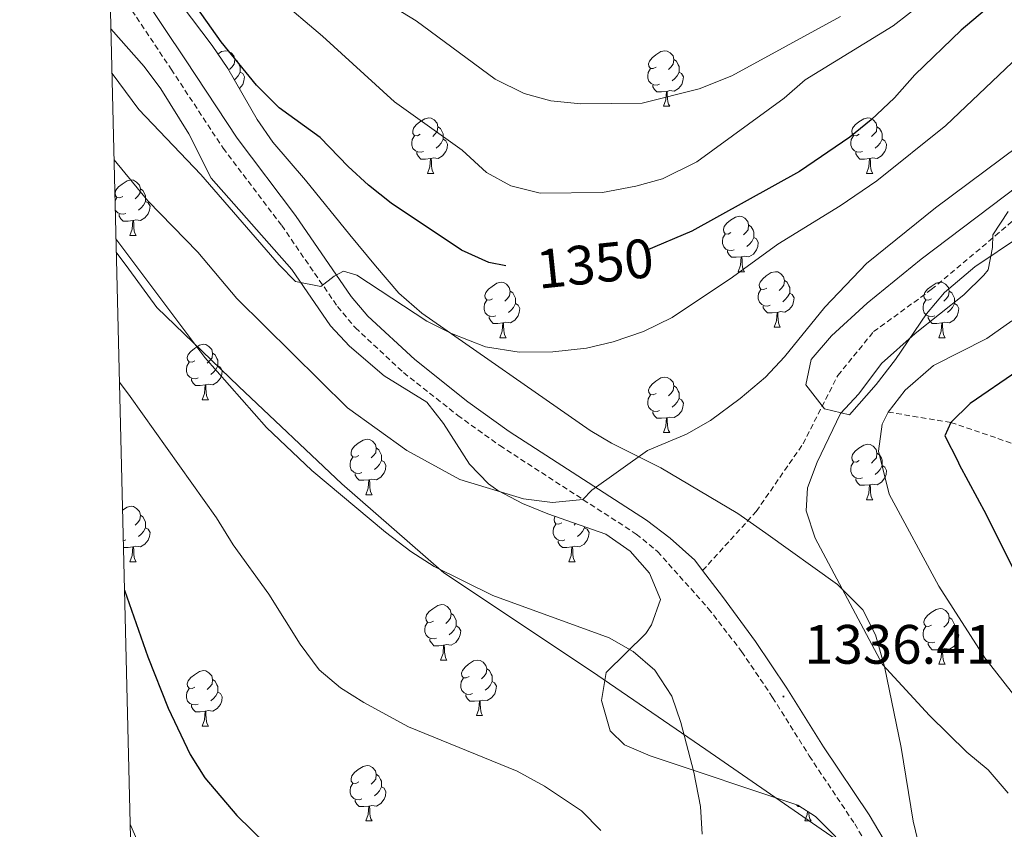
# Model space of a CAD drawing. Units: metres. Extents: x 664161 to 668687, y 4746191 to 4749269.
# Drawn here: x 665050 to 665228, y 4748089 to 4748236 of the extents above; entities that cross this region are included whole.
import ezdxf
from ezdxf.enums import TextEntityAlignment as Align

# ---------------------------------------------------------------- set-up
doc = ezdxf.new("R2010")
doc.units = ezdxf.units.M
doc.header["$MEASUREMENT"] = 0
doc.linetypes.add('TRAZOSX2', pattern=[1.5, 1, -0.5])
for name, color, linetype, lineweight in [('Carátula', 7, 'Continuous', 5), ('Level 1', 19, 'Continuous', 0), ('Level 11', 142, 'TRAZOSX2', 13), ('Level 21', 19, 'Continuous', 0), ('Level 35', 92, 'Continuous', 0), ('Level 36', 19, 'Continuous', 40), ('Level 4', 36, 'Continuous', 30), ('Level 41', 39, 'Continuous', 0), ('Level 5', 36, 'Continuous', 0), ('Level 61', 19, 'Continuous', 0), ('Level 7', 1, 'Continuous', 0)]:
    doc.layers.add(name, color=color, linetype=linetype, lineweight=lineweight)
doc.styles.add('Arial', font='ARIAL.TTF', dxfattribs={"height": 0.2})

# ---------------------------------------------------------------- blocks, each defined once
blk = doc.blocks.new('5PATER')
at = {"layer": 'Carátula', "linetype": 'Continuous', "lineweight": 5}
h = blk.add_hatch(color=250, dxfattribs=at)
edge = h.paths.add_edge_path()
edge.add_ellipse((0, 0), major_axis=(-1.33, -1.34), ratio=0.999422, start_angle=0, end_angle=360)

msp = doc.modelspace()

# ---------------------------------------------------------------- linework, layer by layer
at = {"layer": 'Level 1', "color": 19, "linetype": 'Continuous', "lineweight": 0, "ltscale": 0.5}
msp.add_polyline3d([(665067.38, 4748193.79, 1334.54), (665069.62, 4748190.73, 1334.53), (665074.72, 4748183.77, 1334.5), (665089.54, 4748169.51, 1335.46), (665108.11, 4748151.9, 1335.59), (665126.53, 4748135.82, 1334.96), (665153.24, 4748118.02, 1333.83), (665173.9, 4748103.9, 1335.26), (665196.5, 4748088.29, 1337.43), (665214.16, 4748077.53, 1339.13), (665236.81, 4748065.22, 1337.39), (665260.71, 4748053.96, 1334.93), (665282.32, 4748042.53, 1333.39), (665305.94, 4748032.41, 1331.25), (665333.01, 4748020.97, 1329.44), (665363.58, 4748010.13, 1329.69)], dxfattribs=at)
at = {"layer": 'Level 11', "color": 142, "linetype": 'TRAZOSX2', "lineweight": 13}
msp.add_polyline3d([(665206.82, 4748164.88, 1330.01), (665218.17, 4748163.01, 1325.01), (665230.15, 4748158.91, 1320.01), (665240.89, 4748156.44, 1315.01), (665259.38, 4748150.86, 1305.01), (665267.14, 4748145.08, 1300.01), (665280.46, 4748141.16, 1295.01), (665293.97, 4748142.76, 1290.01), (665313.13, 4748147.6, 1285.01), (665333.3, 4748146.13, 1280.01), (665346.72, 4748143.51, 1275.01), (665378.42, 4748146.46, 1265.01), (665397.78, 4748150.98, 1260.01)], dxfattribs=at)
at = {"layer": 'Level 21', "color": 19, "linetype": 'TRAZOSX2', "lineweight": 0}
for points in [[(665173.32, 4748136.24, 1337.69), (665183, 4748146.91, 1337.75), (665191.46, 4748159.14, 1337.75), (665197.75, 4748171.51, 1337.08), (665204.21, 4748179.42, 1336.06), (665214.64, 4748187.01, 1335.58), (665226.18, 4748196.73, 1334.83), (665252.52, 4748219.38, 1330.83), (665268.94, 4748225.75, 1328.45), (665289.88, 4748231.75, 1326.21), (665307.64, 4748235.75, 1323.29), (665324.83, 4748241.32, 1320.58), (665340.06, 4748247.67, 1319.83), (665350.72, 4748253.75, 1319.42), (665352.19, 4748257.3, 1319.49), (665352.83, 4748262.25, 1319.29), (665352.17, 4748266.8, 1319.22), (665347.28, 4748274.01, 1319.36), (665340.9, 4748279.62, 1319.56)], [(665066.19, 4748243.21, 1348.68), (665069.37, 4748238.74, 1348.32), (665077.3, 4748226.85, 1347.17), (665086.68, 4748212.59, 1346.42), (665097.26, 4748198.62, 1345.74), (665107.35, 4748183.94, 1344.66), (665110.57, 4748180.11, 1344.52), (665119.29, 4748172.02, 1344.13), (665129.06, 4748164.29, 1342.84), (665136.66, 4748158.83, 1341.53), (665161.33, 4748142.83, 1339.02), (665165.17, 4748139.68, 1338.5), (665174.34, 4748129.39, 1337.05), (665180.37, 4748121.59, 1336.37), (665185.97, 4748113.31, 1336.42), (665192.59, 4748102.71, 1337.12), (665200.8, 4748090.44, 1337.73), (665216.06, 4748064.7, 1340.81)]]:
    msp.add_polyline3d(points, dxfattribs=at)
at = {"layer": 'Level 21', "color": 19, "linetype": 'Continuous', "lineweight": 0}
for points in [[(665066.05, 4748248.69, 1348.97), (665071.9, 4748240.49, 1348.32), (665079.86, 4748228.55, 1347.17), (665089.2, 4748214.37, 1346.42), (665099.75, 4748200.42, 1345.74), (665109.8, 4748185.8, 1344.66), (665112.8, 4748182.24, 1344.52), (665121.29, 4748174.36, 1344.13), (665130.92, 4748166.74, 1342.84), (665138.39, 4748161.37, 1341.53), (665163.15, 4748145.32, 1339.02), (665167.46, 4748142.06, 1338.5), (665171.88, 4748138.12, 1337.94), (665173.32, 4748136.24, 1337.69)], [(665173.32, 4748136.24, 1337.69), (665176.92, 4748131.55, 1337.05), (665182.86, 4748123.4, 1336.37), (665188.55, 4748114.99, 1336.42), (665195.17, 4748104.37, 1337.12), (665203.4, 4748092.08, 1337.73), (665218.73, 4748066.22, 1340.81), (665224.64, 4748055.34, 1341.6), (665230.85, 4748042.07, 1342.82), (665238.68, 4748028.57, 1344.05), (665244.32, 4748020.6, 1344.46), (665249.52, 4748014.09, 1345.02), (665258.34, 4748004.03, 1346.07), (665264.49, 4747997.8, 1346.76), (665277.49, 4747986.51, 1347.1), (665315.23, 4747950.74, 1349.68)]]:
    msp.add_polyline3d(points, dxfattribs=at)
at = {"layer": 'Level 35', "color": 92, "linetype": 'Continuous', "lineweight": 0, "ltscale": 0.5}
for points in [[(665092.85, 4748217.8, 1358.46), (665087.51, 4748227, 1358.3), (665084.68, 4748231.13, 1358.3), (665075.54, 4748243.34, 1358.3), (665068.8, 4748251.93, 1358.57), (665065.84, 4748257.75, 1359)], [(665066.4, 4748234.16, 1352.84), (665072.41, 4748227.33, 1352.74), (665075.4, 4748223.32, 1352.53), (665080.51, 4748215.17, 1352.06), (665084.53, 4748207.19, 1351.92), (665099.11, 4748190.67, 1352.19), (665106.1, 4748180.45, 1351.38), (665109.52, 4748176.79, 1351.27), (665115.78, 4748171.46, 1351.11), (665123.46, 4748166.68, 1350.83), (665126.51, 4748162.79, 1350.42), (665131.22, 4748155.49, 1349.34), (665134.62, 4748151.89, 1348.65), (665136.29, 4748150.68, 1348.39), (665140.76, 4748148.37, 1347.99), (665145.34, 4748146.46, 1347.7), (665155.84, 4748142.81, 1346.22), (665160.24, 4748139.71, 1345.66), (665163.71, 4748135.73, 1345.17), (665165.68, 4748131, 1344.59), (665164.07, 4748126.41, 1343.68), (665163.05, 4748124.88, 1343.5), (665155.87, 4748117.83, 1343.23), (665155.02, 4748112.77, 1343.08), (665156.59, 4748107.27, 1342.92), (665159.21, 4748104.73, 1342.82), (665163.85, 4748102.72, 1342.8), (665190.5, 4748093.81, 1343.93), (665193.72, 4748091.75, 1344.05), (665197.38, 4748088.07, 1344.21)], [(665212.2, 4748087.42, 1348.79), (665211.33, 4748090.91, 1348.66), (665209.18, 4748104.25, 1347.3), (665206.18, 4748118.87, 1346.11), (665204.55, 4748124.6, 1345.81), (665202.26, 4748129.12, 1345.84), (665197.68, 4748133.74, 1346.22), (665184.74, 4748143, 1347.71), (665179.69, 4748146.52, 1347.58), (665165.77, 4748154.79, 1349.48), (665156.88, 4748159.26, 1350.56), (665152.97, 4748161.56, 1351.11), (665122.56, 4748182.76, 1357.41), (665118.44, 4748186.38, 1357.86), (665114.2, 4748191.32, 1358.03), (665109.56, 4748196.9, 1358.71), (665101.59, 4748206.78, 1358.57), (665095.63, 4748213.65, 1358.57), (665092.85, 4748217.8, 1358.46)], [(665232.8, 4748207.67, 1342.96), (665212.82, 4748192.5, 1343.91), (665203.04, 4748184.54, 1343.77), (665196.58, 4748178.69, 1343.62), (665192.93, 4748174.38, 1343.42)], [(665192.93, 4748174.38, 1343.42), (665191.96, 4748169.83, 1343.09), (665195.34, 4748165.48, 1342.34), (665199.86, 4748164.4, 1341.6), (665204.7, 4748169.89, 1341.38), (665208.18, 4748174.38, 1341.33), (665213.79, 4748182.64, 1341.33), (665217.03, 4748186.48, 1341.33), (665222.48, 4748191.14, 1341.28), (665230.77, 4748196.7, 1341.04)]]:
    msp.add_polyline3d(points, dxfattribs=at)
at = {"layer": 'Level 36', "color": 92, "linetype": 'Continuous', "lineweight": 0}
for points in [[(665085.73, 4748229.6), (665086.41, 4748230.05), (665087.16, 4748230.21), (665087.58, 4748230.15), (665088.11, 4748229.84), (665088.64, 4748229.25), (665088.8, 4748228.61), (665088.69, 4748227.76), (665088.27, 4748227.23), (665087.85, 4748226.81)], [(665164.94, 4748227.23), (665164.41, 4748226.97), (665163.88, 4748227.02), (665163.62, 4748227.39), (665163.56, 4748227.82), (665163.72, 4748228.34), (665164.2, 4748228.93), (665164.84, 4748229.46), (665165.74, 4748230.05), (665166.48, 4748230.21), (665166.91, 4748230.15), (665167.44, 4748229.84), (665167.97, 4748229.25), (665168.13, 4748228.61), (665168.02, 4748227.76), (665167.59, 4748227.23), (665167.17, 4748226.81)], [(665088.8, 4748228.61), (665089.28, 4748228.3), (665089.59, 4748227.66), (665089.75, 4748227.34), (665089.75, 4748226.76), (665089.75, 4748226.33), (665089.38, 4748225.64), (665088.96, 4748225.16), (665088.71, 4748224.94)], [(665168.13, 4748228.61), (665168.6, 4748228.3), (665168.92, 4748227.66), (665169.08, 4748227.34), (665169.08, 4748226.76), (665169.08, 4748226.33), (665168.71, 4748225.64), (665168.29, 4748225.16), (665167.81, 4748224.74)], [(665165.53, 4748224.15), (665165.1, 4748223.99), (665164.52, 4748224.05), (665164.04, 4748224.26), (665163.62, 4748224.69), (665163.4, 4748225.27), (665163.4, 4748225.69), (665163.46, 4748226.28), (665163.88, 4748226.97)], [(665089.75, 4748226.33), (665090.21, 4748226.08), (665090.55, 4748225.47), (665090.44, 4748224.74), (665090.23, 4748224.1), (665089.65, 4748223.36), (665089.63, 4748223.35)], [(665169.08, 4748226.33), (665169.53, 4748226.08), (665169.88, 4748225.47), (665169.77, 4748224.74), (665169.56, 4748224.1), (665168.97, 4748223.36), (665168.18, 4748222.88), (665167.33, 4748222.99), (665166.9, 4748222.86)], [(665166.79, 4748222.86), (665165.9, 4748222.77), (665165.05, 4748222.77), (665164.63, 4748223.2), (665164.31, 4748223.68), (665164.31, 4748223.99)], [(665166.24, 4748220.17), (665166.68, 4748221.33), (665166.79, 4748222.86), (665166.9, 4748222.86), (665166.93, 4748222.27), (665166.97, 4748221.59), (665167.04, 4748220.97), (665167.15, 4748220.57), (665167.37, 4748220.17)], [(665166.24, 4748220.17), (665167.37, 4748220.17)], [(665122.31, 4748215.09), (665121.78, 4748214.83), (665121.25, 4748214.88), (665120.98, 4748215.25), (665120.93, 4748215.68), (665121.09, 4748216.2), (665121.57, 4748216.79), (665122.2, 4748217.32), (665123.1, 4748217.91), (665123.85, 4748218.07), (665124.27, 4748218.01), (665124.8, 4748217.7), (665125.33, 4748217.11), (665125.49, 4748216.47), (665125.38, 4748215.62), (665124.96, 4748215.09), (665124.54, 4748214.67)], [(665201.63, 4748215.09), (665201.1, 4748214.83), (665200.57, 4748214.88), (665200.31, 4748215.25), (665200.25, 4748215.68), (665200.41, 4748216.2), (665200.89, 4748216.79), (665201.53, 4748217.32), (665202.43, 4748217.91), (665203.17, 4748218.07), (665203.6, 4748218.01), (665204.13, 4748217.7), (665204.66, 4748217.11), (665204.82, 4748216.47), (665204.71, 4748215.62), (665204.28, 4748215.09), (665203.86, 4748214.67)], [(665125.49, 4748216.47), (665125.97, 4748216.16), (665126.28, 4748215.52), (665126.44, 4748215.2), (665126.44, 4748214.62), (665126.44, 4748214.19), (665126.07, 4748213.5), (665125.65, 4748213.02), (665125.17, 4748212.6)], [(665204.82, 4748216.47), (665205.29, 4748216.16), (665205.61, 4748215.52), (665205.77, 4748215.2), (665205.77, 4748214.62), (665205.77, 4748214.19), (665205.4, 4748213.5), (665204.98, 4748213.02), (665204.5, 4748212.6)], [(665122.89, 4748212.01), (665122.47, 4748211.85), (665121.88, 4748211.91), (665121.41, 4748212.12), (665120.98, 4748212.55), (665120.77, 4748213.13), (665120.77, 4748213.55), (665120.82, 4748214.14), (665121.25, 4748214.83)], [(665126.44, 4748214.19), (665126.9, 4748213.94), (665127.24, 4748213.33), (665127.13, 4748212.6), (665126.92, 4748211.96), (665126.34, 4748211.22), (665125.54, 4748210.74), (665124.69, 4748210.85), (665124.26, 4748210.72)], [(665202.22, 4748212.01), (665201.79, 4748211.85), (665201.21, 4748211.91), (665200.73, 4748212.12), (665200.31, 4748212.55), (665200.09, 4748213.13), (665200.09, 4748213.55), (665200.15, 4748214.14), (665200.57, 4748214.83)], [(665205.77, 4748214.19), (665206.22, 4748213.94), (665206.57, 4748213.33), (665206.46, 4748212.6), (665206.25, 4748211.96), (665205.66, 4748211.22), (665204.87, 4748210.74), (665204.02, 4748210.85), (665203.59, 4748210.72)], [(665124.15, 4748210.72), (665123.26, 4748210.63), (665122.42, 4748210.63), (665121.99, 4748211.06), (665121.67, 4748211.54), (665121.67, 4748211.85)], [(665123.61, 4748208.03), (665124.04, 4748209.19), (665124.15, 4748210.72), (665124.26, 4748210.72), (665124.3, 4748210.13), (665124.33, 4748209.45), (665124.4, 4748208.83), (665124.52, 4748208.43), (665124.73, 4748208.03)], [(665203.48, 4748210.72), (665202.59, 4748210.63), (665201.74, 4748210.63), (665201.32, 4748211.06), (665201, 4748211.54), (665201, 4748211.85)], [(665202.93, 4748208.03), (665203.37, 4748209.19), (665203.48, 4748210.72), (665203.59, 4748210.72), (665203.62, 4748210.13), (665203.66, 4748209.45), (665203.73, 4748208.83), (665203.84, 4748208.43), (665204.06, 4748208.03)], [(665123.61, 4748208.03), (665124.73, 4748208.03)], [(665202.93, 4748208.03), (665204.06, 4748208.03)], [(665068.53, 4748203.87), (665068, 4748203.6), (665067.47, 4748203.66), (665067.21, 4748204.03), (665067.15, 4748204.45), (665067.31, 4748204.97), (665067.79, 4748205.57), (665068.43, 4748206.1), (665069.33, 4748206.68), (665070.07, 4748206.84), (665070.5, 4748206.79), (665071.03, 4748206.47), (665071.56, 4748205.89), (665071.72, 4748205.25), (665071.61, 4748204.4), (665071.18, 4748203.87), (665070.76, 4748203.44)], [(665067.15, 4748203.08), (665067.47, 4748203.6)], [(665071.72, 4748205.25), (665072.19, 4748204.93), (665072.51, 4748204.29), (665072.67, 4748203.97), (665072.67, 4748203.39), (665072.67, 4748202.97), (665072.3, 4748202.28), (665071.88, 4748201.8), (665071.4, 4748201.38)], [(665072.67, 4748202.97), (665073.12, 4748202.72), (665073.47, 4748202.1), (665073.36, 4748201.38), (665073.15, 4748200.74), (665072.56, 4748200), (665071.77, 4748199.52), (665070.92, 4748199.62), (665070.49, 4748199.49)], [(665069.12, 4748200.79), (665068.69, 4748200.63), (665068.11, 4748200.69), (665067.63, 4748200.9), (665067.21, 4748201.32), (665067.19, 4748201.36)], [(665070.38, 4748199.49), (665069.49, 4748199.41), (665068.64, 4748199.41), (665068.22, 4748199.84), (665067.9, 4748200.31), (665067.9, 4748200.63)], [(665178.44, 4748197.32), (665177.92, 4748197.06), (665177.38, 4748197.11), (665177.12, 4748197.48), (665177.06, 4748197.91), (665177.22, 4748198.43), (665177.7, 4748199.02), (665178.34, 4748199.55), (665179.24, 4748200.14), (665179.98, 4748200.3), (665180.41, 4748200.24), (665180.94, 4748199.93), (665181.47, 4748199.34), (665181.63, 4748198.7), (665181.52, 4748197.85), (665181.1, 4748197.32), (665180.68, 4748196.9)], [(665069.83, 4748196.81), (665070.27, 4748197.97), (665070.38, 4748199.49), (665070.49, 4748199.49), (665070.52, 4748198.91), (665070.56, 4748198.22), (665070.63, 4748197.61), (665070.74, 4748197.21), (665070.96, 4748196.81)], [(665181.63, 4748198.7), (665182.1, 4748198.39), (665182.42, 4748197.75), (665182.58, 4748197.43), (665182.58, 4748196.85), (665182.58, 4748196.42), (665182.21, 4748195.73), (665181.79, 4748195.25), (665181.31, 4748194.83)], [(665069.83, 4748196.81), (665070.96, 4748196.81)], [(665179.03, 4748194.24), (665178.6, 4748194.08), (665178.02, 4748194.14), (665177.54, 4748194.35), (665177.12, 4748194.78), (665176.9, 4748195.36), (665176.9, 4748195.78), (665176.96, 4748196.37), (665177.38, 4748197.06)], [(665182.58, 4748196.42), (665183.04, 4748196.17), (665183.38, 4748195.56), (665183.27, 4748194.83), (665183.06, 4748194.19), (665182.48, 4748193.45), (665181.68, 4748192.97), (665180.83, 4748193.08), (665180.4, 4748192.95)], [(665180.29, 4748192.95), (665179.4, 4748192.86), (665178.56, 4748192.86), (665178.13, 4748193.29), (665177.81, 4748193.77), (665177.81, 4748194.08)], [(665179.74, 4748190.26), (665180.18, 4748191.42), (665180.29, 4748192.95), (665180.4, 4748192.95), (665180.44, 4748192.36), (665180.47, 4748191.68), (665180.54, 4748191.06), (665180.66, 4748190.66), (665180.87, 4748190.26)], [(665179.74, 4748190.26), (665180.87, 4748190.26)], [(665184.92, 4748187.29), (665184.39, 4748187.02), (665183.86, 4748187.08), (665183.6, 4748187.45), (665183.54, 4748187.87), (665183.7, 4748188.39), (665184.18, 4748188.99), (665184.82, 4748189.52), (665185.72, 4748190.1), (665186.46, 4748190.26), (665186.88, 4748190.21), (665187.42, 4748189.89), (665187.94, 4748189.31), (665188.1, 4748188.67), (665188, 4748187.82), (665187.57, 4748187.29), (665187.15, 4748186.86)], [(665135.37, 4748185.38), (665134.84, 4748185.12), (665134.31, 4748185.17), (665134.04, 4748185.54), (665133.99, 4748185.97), (665134.15, 4748186.49), (665134.63, 4748187.08), (665135.26, 4748187.61), (665136.16, 4748188.2), (665136.91, 4748188.36), (665137.33, 4748188.3), (665137.86, 4748187.99), (665138.39, 4748187.4), (665138.55, 4748186.76), (665138.44, 4748185.91), (665138.02, 4748185.38), (665137.6, 4748184.96)], [(665188.1, 4748188.67), (665188.58, 4748188.35), (665188.9, 4748187.71), (665189.06, 4748187.39), (665189.06, 4748186.81), (665189.06, 4748186.39), (665188.68, 4748185.7), (665188.26, 4748185.22), (665187.78, 4748184.8)], [(665214.69, 4748185.38), (665214.16, 4748185.12), (665213.63, 4748185.17), (665213.37, 4748185.54), (665213.31, 4748185.97), (665213.47, 4748186.49), (665213.95, 4748187.08), (665214.59, 4748187.61), (665215.49, 4748188.2), (665216.23, 4748188.36), (665216.66, 4748188.3), (665217.19, 4748187.99), (665217.72, 4748187.4), (665217.88, 4748186.76), (665217.77, 4748185.91), (665217.34, 4748185.38), (665216.92, 4748184.96)], [(665138.55, 4748186.76), (665139.03, 4748186.45), (665139.34, 4748185.81), (665139.5, 4748185.49), (665139.5, 4748184.91), (665139.5, 4748184.48), (665139.13, 4748183.79), (665138.71, 4748183.31), (665138.23, 4748182.89)], [(665185.5, 4748184.21), (665185.08, 4748184.05), (665184.5, 4748184.11), (665184.02, 4748184.32), (665183.6, 4748184.74), (665183.38, 4748185.33), (665183.38, 4748185.75), (665183.44, 4748186.33), (665183.86, 4748187.02)], [(665189.06, 4748186.39), (665189.51, 4748186.14), (665189.86, 4748185.52), (665189.74, 4748184.8), (665189.54, 4748184.16), (665188.95, 4748183.42), (665188.16, 4748182.94), (665187.3, 4748183.04), (665186.88, 4748182.91)], [(665217.88, 4748186.76), (665218.35, 4748186.45), (665218.67, 4748185.81), (665218.83, 4748185.49), (665218.83, 4748184.91), (665218.83, 4748184.48), (665218.46, 4748183.79), (665218.04, 4748183.31), (665217.56, 4748182.89)], [(665135.95, 4748182.3), (665135.52, 4748182.14), (665134.94, 4748182.2), (665134.46, 4748182.41), (665134.04, 4748182.84), (665133.82, 4748183.42), (665133.83, 4748183.84), (665133.88, 4748184.43), (665134.31, 4748185.12)], [(665139.5, 4748184.48), (665139.96, 4748184.23), (665140.3, 4748183.62), (665140.19, 4748182.89), (665139.98, 4748182.25), (665139.4, 4748181.51), (665138.6, 4748181.03), (665137.75, 4748181.14), (665137.32, 4748181.01)], [(665186.76, 4748182.91), (665185.88, 4748182.83), (665185.03, 4748182.83), (665184.6, 4748183.26), (665184.28, 4748183.73), (665184.28, 4748184.05)], [(665215.28, 4748182.3), (665214.85, 4748182.14), (665214.27, 4748182.2), (665213.79, 4748182.41), (665213.37, 4748182.84), (665213.15, 4748183.42), (665213.15, 4748183.84), (665213.21, 4748184.43), (665213.63, 4748185.12)], [(665218.83, 4748184.48), (665219.28, 4748184.23), (665219.63, 4748183.62), (665219.52, 4748182.89), (665219.31, 4748182.25), (665218.72, 4748181.51), (665217.93, 4748181.03), (665217.08, 4748181.14), (665216.65, 4748181.01)], [(665137.21, 4748181.01), (665136.32, 4748180.92), (665135.48, 4748180.92), (665135.05, 4748181.35), (665134.73, 4748181.83), (665134.73, 4748182.14)], [(665186.22, 4748180.23), (665186.66, 4748181.39), (665186.76, 4748182.91), (665186.88, 4748182.91), (665186.91, 4748182.33), (665186.94, 4748181.64), (665187.02, 4748181.03), (665187.13, 4748180.63), (665187.34, 4748180.23)], [(665216.54, 4748181.01), (665215.65, 4748180.92), (665214.8, 4748180.92), (665214.38, 4748181.35), (665214.06, 4748181.83), (665214.06, 4748182.14)], [(665136.66, 4748178.32), (665137.1, 4748179.48), (665137.21, 4748181.01), (665137.32, 4748181.01), (665137.36, 4748180.42), (665137.39, 4748179.74), (665137.46, 4748179.12), (665137.58, 4748178.72), (665137.79, 4748178.32)], [(665215.99, 4748178.32), (665216.43, 4748179.48), (665216.54, 4748181.01), (665216.65, 4748181.01), (665216.68, 4748180.42), (665216.72, 4748179.74), (665216.79, 4748179.12), (665216.9, 4748178.72), (665217.12, 4748178.32)], [(665186.22, 4748180.23), (665187.34, 4748180.23)], [(665081.59, 4748174.16), (665081.06, 4748173.89), (665080.53, 4748173.95), (665080.27, 4748174.32), (665080.21, 4748174.74), (665080.37, 4748175.26), (665080.85, 4748175.86), (665081.49, 4748176.39), (665082.39, 4748176.97), (665083.13, 4748177.13), (665083.56, 4748177.08), (665084.09, 4748176.76), (665084.62, 4748176.18), (665084.78, 4748175.54), (665084.67, 4748174.69), (665084.24, 4748174.16), (665083.82, 4748173.73)], [(665136.66, 4748178.32), (665137.79, 4748178.32)], [(665215.99, 4748178.32), (665217.12, 4748178.32)], [(665084.78, 4748175.54), (665085.25, 4748175.22), (665085.57, 4748174.58), (665085.73, 4748174.26), (665085.73, 4748173.68), (665085.73, 4748173.26), (665085.36, 4748172.57), (665084.94, 4748172.09), (665084.46, 4748171.67)], [(665082.18, 4748171.08), (665081.75, 4748170.92), (665081.17, 4748170.98), (665080.69, 4748171.19), (665080.27, 4748171.61), (665080.05, 4748172.2), (665080.05, 4748172.62), (665080.11, 4748173.2), (665080.53, 4748173.89)], [(665085.73, 4748173.26), (665086.18, 4748173.01), (665086.53, 4748172.39), (665086.42, 4748171.67), (665086.21, 4748171.03), (665085.62, 4748170.29), (665084.83, 4748169.81), (665083.98, 4748169.91), (665083.55, 4748169.78)], [(665083.44, 4748169.78), (665082.55, 4748169.7), (665081.7, 4748169.7), (665081.28, 4748170.13), (665080.96, 4748170.6), (665080.96, 4748170.92)], [(665082.89, 4748167.1), (665083.33, 4748168.26), (665083.44, 4748169.78), (665083.55, 4748169.78), (665083.58, 4748169.2), (665083.62, 4748168.51), (665083.69, 4748167.9), (665083.8, 4748167.5), (665084.02, 4748167.1)], [(665164.94, 4748168.24), (665164.41, 4748167.97), (665163.88, 4748168.03), (665163.62, 4748168.4), (665163.56, 4748168.83), (665163.72, 4748169.35), (665164.2, 4748169.94), (665164.84, 4748170.47), (665165.74, 4748171.05), (665166.48, 4748171.21), (665166.91, 4748171.16), (665167.44, 4748170.85), (665167.97, 4748170.26), (665168.13, 4748169.62), (665168.02, 4748168.77), (665167.59, 4748168.24), (665167.17, 4748167.81)], [(665165.53, 4748165.16), (665165.1, 4748165), (665164.52, 4748165.06), (665164.04, 4748165.27), (665163.62, 4748165.69), (665163.4, 4748166.28), (665163.4, 4748166.7), (665163.46, 4748167.29), (665163.88, 4748167.97)], [(665168.13, 4748169.62), (665168.6, 4748169.31), (665168.92, 4748168.67), (665169.08, 4748168.35), (665169.08, 4748167.77), (665169.08, 4748167.34), (665168.71, 4748166.65), (665168.29, 4748166.17), (665167.81, 4748165.75)], [(665082.89, 4748167.1), (665084.02, 4748167.1)], [(665169.08, 4748167.34), (665169.53, 4748167.09), (665169.88, 4748166.47), (665169.77, 4748165.75), (665169.56, 4748165.11), (665168.97, 4748164.37), (665168.18, 4748163.89), (665167.33, 4748163.99), (665166.9, 4748163.87)], [(665166.79, 4748163.87), (665165.9, 4748163.78), (665165.05, 4748163.78), (665164.63, 4748164.21), (665164.31, 4748164.69), (665164.31, 4748165)], [(665166.24, 4748161.18), (665166.68, 4748162.34), (665166.79, 4748163.87), (665166.9, 4748163.87), (665166.93, 4748163.28), (665166.97, 4748162.6), (665167.04, 4748161.98), (665167.15, 4748161.58), (665167.37, 4748161.18)], [(665166.24, 4748161.18), (665167.37, 4748161.18)], [(665111.17, 4748157.01), (665110.64, 4748156.75), (665110.11, 4748156.8), (665109.84, 4748157.17), (665109.79, 4748157.6), (665109.95, 4748158.12), (665110.43, 4748158.71), (665111.06, 4748159.24), (665111.96, 4748159.83), (665112.71, 4748159.99), (665113.13, 4748159.93), (665113.66, 4748159.62), (665114.19, 4748159.03), (665114.35, 4748158.39), (665114.24, 4748157.54), (665113.82, 4748157.01), (665113.4, 4748156.59)], [(665201.63, 4748156.1), (665201.1, 4748155.83), (665200.57, 4748155.89), (665200.31, 4748156.26), (665200.25, 4748156.69), (665200.41, 4748157.21), (665200.89, 4748157.8), (665201.53, 4748158.33), (665202.43, 4748158.91), (665203.17, 4748159.07), (665203.6, 4748159.02), (665204.13, 4748158.71), (665204.66, 4748158.12), (665204.82, 4748157.48), (665204.71, 4748156.63), (665204.28, 4748156.1), (665203.86, 4748155.67)], [(665114.35, 4748158.39), (665114.83, 4748158.08), (665115.14, 4748157.44), (665115.3, 4748157.12), (665115.3, 4748156.54), (665115.3, 4748156.11), (665114.93, 4748155.42), (665114.51, 4748154.94), (665114.03, 4748154.52)], [(665204.82, 4748157.48), (665205.29, 4748157.17), (665205.61, 4748156.53), (665205.77, 4748156.21), (665205.77, 4748155.63), (665205.77, 4748155.2), (665205.4, 4748154.51), (665204.98, 4748154.03), (665204.5, 4748153.61)], [(665111.75, 4748153.93), (665111.33, 4748153.77), (665110.74, 4748153.83), (665110.27, 4748154.04), (665109.84, 4748154.47), (665109.63, 4748155.05), (665109.63, 4748155.47), (665109.68, 4748156.06), (665110.11, 4748156.75)], [(665115.3, 4748156.11), (665115.76, 4748155.86), (665116.1, 4748155.25), (665115.99, 4748154.52), (665115.78, 4748153.88), (665115.2, 4748153.14), (665114.4, 4748152.66), (665113.55, 4748152.77), (665113.12, 4748152.64)], [(665202.22, 4748153.02), (665201.79, 4748152.86), (665201.21, 4748152.92), (665200.73, 4748153.13), (665200.31, 4748153.55), (665200.09, 4748154.14), (665200.09, 4748154.56), (665200.15, 4748155.15), (665200.57, 4748155.83)], [(665113.01, 4748152.64), (665112.12, 4748152.55), (665111.28, 4748152.55), (665110.85, 4748152.98), (665110.53, 4748153.46), (665110.53, 4748153.77)], [(665205.77, 4748155.2), (665206.22, 4748154.95), (665206.57, 4748154.33), (665206.46, 4748153.61), (665206.25, 4748152.97), (665205.66, 4748152.23), (665204.87, 4748151.75), (665204.02, 4748151.85), (665203.59, 4748151.73)], [(665112.47, 4748149.95), (665112.9, 4748151.11), (665113.01, 4748152.64), (665113.12, 4748152.64), (665113.16, 4748152.05), (665113.19, 4748151.37), (665113.26, 4748150.75), (665113.38, 4748150.35), (665113.59, 4748149.95)], [(665203.48, 4748151.73), (665202.59, 4748151.64), (665201.74, 4748151.64), (665201.32, 4748152.07), (665201, 4748152.55), (665201, 4748152.86)], [(665202.93, 4748149.04), (665203.37, 4748150.2), (665203.48, 4748151.73), (665203.59, 4748151.73), (665203.62, 4748151.14), (665203.66, 4748150.45), (665203.73, 4748149.84), (665203.84, 4748149.44), (665204.06, 4748149.04)], [(665112.47, 4748149.95), (665113.59, 4748149.95)], [(665202.93, 4748149.04), (665204.06, 4748149.04)], [(665068.5, 4748147.15), (665069.33, 4748147.69), (665070.07, 4748147.85), (665070.5, 4748147.79), (665071.03, 4748147.48), (665071.56, 4748146.89), (665071.72, 4748146.25), (665071.61, 4748145.41), (665071.18, 4748144.87), (665070.76, 4748144.45)], [(665071.72, 4748146.25), (665072.19, 4748145.94), (665072.51, 4748145.3), (665072.67, 4748144.98), (665072.67, 4748144.4), (665072.67, 4748143.97), (665072.3, 4748143.29), (665071.88, 4748142.81), (665071.4, 4748142.39)], [(665147.86, 4748144.87), (665147.33, 4748144.61), (665146.8, 4748144.66), (665146.53, 4748145.03), (665146.48, 4748145.46), (665146.64, 4748145.98), (665146.66, 4748146.01)], [(665072.67, 4748143.97), (665073.12, 4748143.73), (665073.47, 4748143.11), (665073.36, 4748142.39), (665073.15, 4748141.75), (665072.56, 4748141.01), (665071.77, 4748140.53), (665070.92, 4748140.63), (665070.49, 4748140.5)], [(665148.44, 4748141.79), (665148.02, 4748141.63), (665147.43, 4748141.69), (665146.96, 4748141.9), (665146.53, 4748142.33), (665146.32, 4748142.91), (665146.32, 4748143.33), (665146.37, 4748143.92), (665146.8, 4748144.61)], [(665151.99, 4748143.97), (665152.45, 4748143.72), (665152.79, 4748143.11), (665152.68, 4748142.38), (665152.47, 4748141.74), (665151.89, 4748141), (665151.09, 4748140.52), (665150.24, 4748140.63), (665149.81, 4748140.5)], [(665150.36, 4748144.72), (665150.09, 4748144.45)], [(665151.99, 4748144.15), (665151.99, 4748143.97), (665151.62, 4748143.28), (665151.2, 4748142.8), (665150.72, 4748142.38)], [(665069.12, 4748141.79), (665068.69, 4748141.63), (665068.63, 4748141.64)], [(665149.7, 4748140.5), (665148.81, 4748140.41), (665147.97, 4748140.41), (665147.54, 4748140.84), (665147.22, 4748141.32), (665147.22, 4748141.63)], [(665070.38, 4748140.5), (665069.49, 4748140.41), (665068.66, 4748140.41)], [(665069.83, 4748137.81), (665070.27, 4748138.97), (665070.38, 4748140.5), (665070.49, 4748140.5), (665070.52, 4748139.91), (665070.56, 4748139.23), (665070.63, 4748138.61), (665070.74, 4748138.21), (665070.96, 4748137.81)], [(665149.16, 4748137.81), (665149.59, 4748138.97), (665149.7, 4748140.5), (665149.81, 4748140.5), (665149.85, 4748139.91), (665149.88, 4748139.23), (665149.95, 4748138.61), (665150.07, 4748138.21), (665150.28, 4748137.81)], [(665069.83, 4748137.81), (665070.96, 4748137.81)], [(665149.16, 4748137.81), (665150.28, 4748137.81)], [(665124.67, 4748127.11), (665124.14, 4748126.84), (665123.61, 4748126.9), (665123.35, 4748127.27), (665123.29, 4748127.69), (665123.45, 4748128.21), (665123.93, 4748128.81), (665124.57, 4748129.34), (665125.47, 4748129.92), (665126.21, 4748130.08), (665126.64, 4748130.03), (665127.17, 4748129.71), (665127.7, 4748129.13), (665127.86, 4748128.49), (665127.75, 4748127.64), (665127.32, 4748127.11), (665126.9, 4748126.68)], [(665214.69, 4748126.39), (665214.16, 4748126.13), (665213.63, 4748126.18), (665213.37, 4748126.55), (665213.31, 4748126.98), (665213.47, 4748127.5), (665213.95, 4748128.09), (665214.59, 4748128.62), (665215.49, 4748129.21), (665216.23, 4748129.37), (665216.66, 4748129.31), (665217.19, 4748129), (665217.72, 4748128.41), (665217.88, 4748127.77), (665217.77, 4748126.92), (665217.34, 4748126.39), (665216.92, 4748125.97)], [(665127.86, 4748128.49), (665128.33, 4748128.17), (665128.65, 4748127.53), (665128.81, 4748127.21), (665128.81, 4748126.63), (665128.81, 4748126.21), (665128.44, 4748125.52), (665128.02, 4748125.04), (665127.54, 4748124.62)], [(665217.88, 4748127.77), (665218.35, 4748127.46), (665218.67, 4748126.82), (665218.83, 4748126.5), (665218.83, 4748125.92), (665218.83, 4748125.49), (665218.46, 4748124.8), (665218.04, 4748124.32), (665217.56, 4748123.9)], [(665125.26, 4748124.03), (665124.83, 4748123.87), (665124.25, 4748123.93), (665123.77, 4748124.14), (665123.35, 4748124.56), (665123.13, 4748125.15), (665123.13, 4748125.57), (665123.19, 4748126.15), (665123.61, 4748126.84)], [(665128.81, 4748126.21), (665129.26, 4748125.96), (665129.61, 4748125.34), (665129.5, 4748124.62), (665129.29, 4748123.98), (665128.7, 4748123.24), (665127.91, 4748122.76), (665127.06, 4748122.86), (665126.63, 4748122.73)], [(665215.28, 4748123.31), (665214.85, 4748123.15), (665214.27, 4748123.21), (665213.79, 4748123.42), (665213.37, 4748123.85), (665213.15, 4748124.43), (665213.15, 4748124.85), (665213.21, 4748125.44), (665213.63, 4748126.13)], [(665218.83, 4748125.49), (665219.28, 4748125.24), (665219.63, 4748124.63), (665219.52, 4748123.9), (665219.31, 4748123.26), (665218.72, 4748122.52), (665217.93, 4748122.04), (665217.08, 4748122.15), (665216.65, 4748122.02)], [(665126.52, 4748122.73), (665125.63, 4748122.65), (665124.78, 4748122.65), (665124.36, 4748123.08), (665124.04, 4748123.55), (665124.04, 4748123.87)], [(665125.97, 4748120.05), (665126.41, 4748121.21), (665126.52, 4748122.73), (665126.63, 4748122.73), (665126.66, 4748122.15), (665126.7, 4748121.46), (665126.77, 4748120.85), (665126.88, 4748120.45), (665127.1, 4748120.05)], [(665216.54, 4748122.02), (665215.65, 4748121.93), (665214.8, 4748121.93), (665214.38, 4748122.36), (665214.06, 4748122.84), (665214.06, 4748123.15)], [(665215.99, 4748119.33), (665216.43, 4748120.49), (665216.54, 4748122.02), (665216.65, 4748122.02), (665216.68, 4748121.43), (665216.72, 4748120.75), (665216.79, 4748120.13), (665216.9, 4748119.73), (665217.12, 4748119.33)], [(665125.97, 4748120.05), (665127.1, 4748120.05)], [(665131.15, 4748117.07), (665130.62, 4748116.81), (665130.09, 4748116.86), (665129.82, 4748117.23), (665129.77, 4748117.66), (665129.93, 4748118.18), (665130.41, 4748118.77), (665131.04, 4748119.3), (665131.94, 4748119.89), (665132.69, 4748120.05), (665133.11, 4748119.99), (665133.64, 4748119.68), (665134.17, 4748119.09), (665134.33, 4748118.45), (665134.22, 4748117.6), (665133.8, 4748117.07), (665133.38, 4748116.65)], [(665081.59, 4748115.17), (665081.06, 4748114.9), (665080.53, 4748114.96), (665080.27, 4748115.33), (665080.21, 4748115.75), (665080.37, 4748116.27), (665080.85, 4748116.87), (665081.49, 4748117.4), (665082.39, 4748117.98), (665083.13, 4748118.14), (665083.56, 4748118.09), (665084.09, 4748117.77), (665084.62, 4748117.19), (665084.78, 4748116.55), (665084.67, 4748115.7), (665084.24, 4748115.17), (665083.82, 4748114.74)], [(665134.33, 4748118.45), (665134.81, 4748118.14), (665135.12, 4748117.5), (665135.28, 4748117.18), (665135.28, 4748116.6), (665135.28, 4748116.17), (665134.91, 4748115.48), (665134.49, 4748115), (665134.01, 4748114.58)], [(665215.99, 4748119.33), (665217.12, 4748119.33)], [(665084.78, 4748116.55), (665085.25, 4748116.23), (665085.57, 4748115.59), (665085.73, 4748115.27), (665085.73, 4748114.69), (665085.73, 4748114.27), (665085.36, 4748113.58), (665084.94, 4748113.1), (665084.46, 4748112.68)], [(665131.73, 4748113.99), (665131.31, 4748113.83), (665130.72, 4748113.89), (665130.25, 4748114.1), (665129.82, 4748114.53), (665129.61, 4748115.11), (665129.61, 4748115.53), (665129.66, 4748116.12), (665130.09, 4748116.81)], [(665082.18, 4748112.09), (665081.75, 4748111.93), (665081.17, 4748111.99), (665080.69, 4748112.2), (665080.27, 4748112.62), (665080.05, 4748113.21), (665080.05, 4748113.63), (665080.11, 4748114.21), (665080.53, 4748114.9)], [(665135.28, 4748116.17), (665135.74, 4748115.92), (665136.08, 4748115.31), (665135.97, 4748114.58), (665135.76, 4748113.94), (665135.18, 4748113.2), (665134.38, 4748112.72), (665133.53, 4748112.83), (665133.1, 4748112.7)], [(665085.73, 4748114.27), (665086.18, 4748114.02), (665086.53, 4748113.4), (665086.42, 4748112.68), (665086.21, 4748112.04), (665085.62, 4748111.3), (665084.83, 4748110.82), (665083.98, 4748110.92), (665083.55, 4748110.79)], [(665132.99, 4748112.7), (665132.1, 4748112.61), (665131.26, 4748112.61), (665130.83, 4748113.04), (665130.51, 4748113.52), (665130.51, 4748113.83)], [(665083.44, 4748110.79), (665082.55, 4748110.71), (665081.7, 4748110.71), (665081.28, 4748111.14), (665080.96, 4748111.61), (665080.96, 4748111.93)], [(665132.45, 4748110.01), (665132.88, 4748111.17), (665132.99, 4748112.7), (665133.1, 4748112.7), (665133.14, 4748112.11), (665133.17, 4748111.43), (665133.24, 4748110.81), (665133.36, 4748110.41), (665133.57, 4748110.01)], [(665082.89, 4748108.11), (665083.33, 4748109.27), (665083.44, 4748110.79), (665083.55, 4748110.79), (665083.58, 4748110.21), (665083.62, 4748109.52), (665083.69, 4748108.91), (665083.8, 4748108.51), (665084.02, 4748108.11)], [(665132.45, 4748110.01), (665133.57, 4748110.01)], [(665082.89, 4748108.11), (665084.02, 4748108.11)], [(665111.17, 4748098.02), (665110.64, 4748097.76), (665110.11, 4748097.81), (665109.84, 4748098.18), (665109.79, 4748098.61), (665109.95, 4748099.13), (665110.43, 4748099.72), (665111.06, 4748100.25), (665111.96, 4748100.84), (665112.71, 4748101), (665113.13, 4748100.94), (665113.66, 4748100.63), (665114.19, 4748100.04), (665114.35, 4748099.4), (665114.24, 4748098.55), (665113.82, 4748098.02), (665113.4, 4748097.6)], [(665114.35, 4748099.4), (665114.83, 4748099.09), (665115.14, 4748098.45), (665115.3, 4748098.13), (665115.3, 4748097.55), (665115.3, 4748097.12), (665114.93, 4748096.43), (665114.51, 4748095.95), (665114.03, 4748095.53)], [(665111.75, 4748094.94), (665111.33, 4748094.78), (665110.74, 4748094.84), (665110.27, 4748095.05), (665109.84, 4748095.48), (665109.63, 4748096.06), (665109.63, 4748096.48), (665109.68, 4748097.07), (665110.11, 4748097.76)], [(665115.3, 4748097.12), (665115.76, 4748096.87), (665116.1, 4748096.26), (665115.99, 4748095.53), (665115.78, 4748094.89), (665115.2, 4748094.15), (665114.4, 4748093.67), (665113.55, 4748093.78), (665113.12, 4748093.65)], [(665113.01, 4748093.65), (665112.12, 4748093.56), (665111.28, 4748093.56), (665110.85, 4748093.99), (665110.53, 4748094.47), (665110.53, 4748094.78)], [(665112.47, 4748090.96), (665112.9, 4748092.12), (665113.01, 4748093.65), (665113.12, 4748093.65), (665113.16, 4748093.06), (665113.19, 4748092.38), (665113.26, 4748091.76), (665113.38, 4748091.36), (665113.59, 4748090.96)], [(665190.88, 4748093.56), (665190.6, 4748093.56), (665190.29, 4748093.88)], [(665191.79, 4748090.96), (665192.23, 4748092.12), (665192.27, 4748092.68)], [(665192.51, 4748092.52), (665192.52, 4748092.38), (665192.59, 4748091.76), (665192.7, 4748091.36), (665192.92, 4748090.96)], [(665112.47, 4748090.96), (665113.59, 4748090.96)], [(665191.79, 4748090.96), (665192.92, 4748090.96)]]:
    msp.add_lwpolyline(points, dxfattribs=at)
at = {"layer": 'Level 4', "color": 36, "linetype": 'Continuous', "lineweight": 30}
for points in [[(665238.52, 4748323.77, 1350.01), (665250.91, 4748313.35, 1350.01), (665254.62, 4748308.92, 1350.01), (665257.62, 4748304.6, 1350.01), (665262.72, 4748295.44, 1350.01), (665267.11, 4748284.53, 1350.01), (665268.4, 4748277.59, 1350.01), (665268.51, 4748274.44, 1350.01), (665267.86, 4748268.84, 1350.01), (665265.87, 4748264, 1350.01), (665262.46, 4748260.35, 1350.01), (665251.47, 4748255.11, 1350.01), (665237.46, 4748245.98, 1350.01), (665227.71, 4748240.41, 1350.01), (665220.04, 4748233.89, 1350.01), (665211.68, 4748225.85, 1350.01), (665208, 4748221.71, 1350.01), (665203.8, 4748217.71, 1350.01), (665199.89, 4748214.59, 1350.01), (665190.85, 4748208.38, 1350.01), (665171.34, 4748197.57, 1350.01), (665163.14, 4748194.08, 1350.01)], [(665137.76, 4748191.3, 1350.01), (665134.71, 4748191.94, 1350.01), (665129.75, 4748194.15, 1350.01), (665117.05, 4748202.67, 1350.01), (665112.94, 4748205.89, 1350.01), (665109.26, 4748209.28, 1350.01), (665104.19, 4748214.53, 1350.01), (665096.83, 4748219.86, 1350.01), (665092.72, 4748223.97, 1350.01), (665086.34, 4748231.82, 1350.01), (665070.28, 4748254.53, 1350.01), (665065.8, 4748259.33, 1350.01)], [(665230.26, 4748172.31, 1325.01), (665221.65, 4748166.43, 1325.01), (665218.17, 4748163.01, 1325.01), (665217.06, 4748160.61, 1325.01), (665219.46, 4748156.03, 1325.01), (665219.66, 4748155.39, 1325.01), (665224.57, 4748146.34, 1325.01), (665230.61, 4748134.15, 1325.01)], [(665068.84, 4748132.69, 1325.01), (665073.05, 4748120.66, 1325.01), (665076.74, 4748111.37, 1325.01), (665080.7, 4748103, 1325.01), (665083.35, 4748098.75, 1325.01), (665089.18, 4748091.96, 1325.01), (665094.44, 4748086.79, 1325.01), (665116.83, 4748067.19, 1325.01), (665121.02, 4748062.9, 1325.01), (665123.17, 4748058.39, 1325.01), (665124.63, 4748052.96, 1325.01), (665124, 4748036.22, 1325.01), (665123.52, 4748031.24, 1325.01), (665122.69, 4748025.62, 1325.01), (665120.2, 4748013.35, 1325.01), (665120.81, 4748001.2, 1325.01), (665121.44, 4747996.23, 1325.01), (665124.75, 4747983.87, 1325.01), (665130.12, 4747973.7, 1325.01), (665133.9, 4747969.38, 1325.01), (665144.43, 4747959.82, 1325.01), (665146.33, 4747958.51, 1325.01)]]:
    msp.add_polyline3d(points, dxfattribs=at)
at = {"layer": 'Level 5', "color": 36, "linetype": 'Continuous', "lineweight": 0}
for points in [[(665234.28, 4748254.58, 1355.01), (665219.55, 4748243.95, 1355.01), (665207.74, 4748234.71, 1355.01), (665191.85, 4748224.92, 1355.01), (665188.04, 4748221.61, 1355.01), (665172.3, 4748210.09, 1355.01), (665166.04, 4748207.07, 1355.01), (665161.23, 4748205.7, 1355.01), (665155.21, 4748204.6, 1355.01), (665143.97, 4748204.43, 1355.01), (665138.66, 4748205.79, 1355.01), (665134.24, 4748208.21, 1355.01), (665129.84, 4748212.25, 1355.01), (665117.62, 4748220.97, 1355.01), (665104.62, 4748232.86, 1355.01), (665096.37, 4748239.91, 1355.01), (665092.72, 4748243.32, 1355.01), (665075.42, 4748261.66, 1355.01), (665068.29, 4748268.78, 1355.01), (665065.52, 4748270.95, 1355.01)], [(665198.22, 4748236.38, 1360.01), (665178.6, 4748225.65, 1360.01), (665172.68, 4748223.31, 1360.01), (665162.42, 4748220.75, 1360.01), (665151.34, 4748220.6, 1360.01), (665145.9, 4748221.17, 1360.01), (665141.08, 4748222.48, 1360.01), (665135.86, 4748225.05, 1360.01), (665121.58, 4748235.6, 1360.01), (665108.1, 4748243.88, 1360.01)], [(665236.39, 4748234.9, 1345.01), (665217.24, 4748216.67, 1345.01), (665204.78, 4748206.71, 1345.01), (665198.16, 4748202.14, 1345.01), (665186.92, 4748195.25, 1345.01), (665178.74, 4748189.29, 1345.01), (665167.82, 4748181.96, 1345.01), (665162.66, 4748179.44, 1345.01), (665157.17, 4748177.58, 1345.01), (665152.31, 4748176.42, 1345.01), (665146.24, 4748175.79, 1345.01), (665140.16, 4748175.7, 1345.01), (665134.06, 4748176.7, 1345.01), (665127.92, 4748179.09, 1345.01), (665123.46, 4748181.33, 1345.01), (665110.84, 4748189.63, 1345.01), (665108.44, 4748190.35, 1345.01), (665106.72, 4748189.46, 1345.01), (665104.36, 4748187.58, 1345.01), (665099.78, 4748188.49, 1345.01), (665096.8, 4748191.49, 1345.01), (665082.67, 4748207.8, 1345.01), (665071.42, 4748219.59, 1345.01), (665066.6, 4748226.06, 1345.01)], [(665233.36, 4748215.19, 1340.01), (665215.38, 4748201.83, 1340.01), (665202.92, 4748191.72, 1340.01), (665195.39, 4748183.83, 1340.01), (665188.1, 4748174.85, 1340.01), (665184.7, 4748171.18, 1340.01), (665180.09, 4748167.31, 1340.01), (665174.73, 4748163.38, 1340.01), (665170.4, 4748160.88, 1340.01), (665163.38, 4748157.95, 1340.01), (665153.28, 4748150.75, 1340.01), (665151.67, 4748149.1, 1340.01), (665146.19, 4748148.52, 1340.01), (665140.97, 4748149.21, 1340.01), (665129.43, 4748152.7, 1340.01), (665119.88, 4748157.93, 1340.01), (665109.18, 4748165.65, 1340.01), (665089.18, 4748185.41, 1340.01), (665082.11, 4748193.78, 1340.01), (665073.09, 4748203.09, 1340.01), (665066.97, 4748210.45, 1340.01)], [(665228.54, 4748201.13, 1335.01), (665225.78, 4748196.93, 1335.01), (665225.71, 4748194.65, 1335.01), (665224.9, 4748190.62, 1335.01), (665224.13, 4748189.61, 1335.01), (665220.54, 4748186.1, 1335.01), (665211.72, 4748179.07, 1335.01), (665205.61, 4748173.66, 1335.01), (665201.56, 4748168.17, 1335.01), (665198.24, 4748164.65, 1335.01), (665194.04, 4748155.83, 1335.01), (665192.24, 4748151.2, 1335.01), (665192.02, 4748147.01, 1335.01), (665193.67, 4748142.1, 1335.01), (665205.84, 4748119.24, 1335.01), (665214.33, 4748110.02, 1335.01), (665221.06, 4748103.38, 1335.01), (665224.9, 4748100.18, 1335.01), (665228.55, 4748095.99, 1335.01)], [(665067.32, 4748196.18, 1335.01), (665083.36, 4748174.77, 1335.01), (665094.51, 4748162.11, 1335.01), (665102.72, 4748154.34, 1335.01), (665116.02, 4748143.15, 1335.01), (665120.58, 4748139.67, 1335.01), (665124.79, 4748136.97, 1335.01), (665135.41, 4748131.73, 1335.01), (665156.43, 4748124.1, 1335.01), (665160.76, 4748121.59, 1335.01), (665164.69, 4748118.22, 1335.01), (665167.77, 4748113.51, 1335.01), (665169.38, 4748108.76, 1335.01), (665171.72, 4748099.79, 1335.01), (665172.94, 4748093.59, 1335.01), (665173.24, 4748088.6, 1335.01)], [(665229.18, 4748181.39, 1330.01), (665224.66, 4748178.17, 1330.01), (665215.02, 4748173.28, 1330.01), (665209.93, 4748168.82, 1330.01), (665206.82, 4748164.88, 1330.01), (665205.75, 4748162.68, 1330.01), (665205.07, 4748157.79, 1330.01), (665207, 4748150.03, 1330.01), (665215.99, 4748133.38, 1330.01), (665224.29, 4748120.48, 1330.01), (665231.26, 4748111.57, 1330.01)], [(665067.94, 4748170.29, 1330.01), (665069.87, 4748167.67, 1330.01), (665085.5, 4748145.74, 1330.01), (665088.5, 4748140.89, 1330.01), (665094.93, 4748131.97, 1330.01), (665100.59, 4748122.93, 1330.01), (665104.03, 4748118.3, 1330.01), (665107.88, 4748115.05, 1330.01), (665112.09, 4748112.35, 1330.01), (665120.19, 4748107.96, 1330.01), (665139.82, 4748099.95, 1330.01), (665144.74, 4748097.28, 1330.01), (665151.43, 4748092.8, 1330.01), (665154.93, 4748089.23, 1330.01)], [(665108.58, 4747968.86, 1320.01), (665104.22, 4747975.74, 1320.01), (665101.48, 4747982.33, 1320.01), (665100.3, 4747987.58, 1320.01), (665100, 4747993.66, 1320.01), (665101.02, 4748003.6, 1320.01), (665105.05, 4748020.24, 1320.01), (665106.57, 4748028.08, 1320.01), (665106.7, 4748033.08, 1320.01), (665106.23, 4748041.65, 1320.01), (665105.07, 4748049.35, 1320.01), (665103.27, 4748054, 1320.01), (665101.82, 4748056.26, 1320.01), (665099.06, 4748058.93, 1320.01), (665087.66, 4748066.59, 1320.01), (665083.69, 4748069.61, 1320.01), (665079.52, 4748073.43, 1320.01), (665076.23, 4748077.26, 1320.01), (665073.69, 4748081.57, 1320.01), (665069.86, 4748090.4, 1320.01)]]:
    msp.add_polyline3d(points, dxfattribs=at)
at = {"layer": 'Level 61', "color": 19, "linetype": 'Continuous', "lineweight": 0}
msp.add_lwpolyline([(668452.98, 4749002.33), (668509.8, 4746689.02), (665105.55, 4746606.44), (665049.92, 4748919.74), (668452.98, 4749002.33)], close=True, dxfattribs=at)

# ---------------------------------------------------------------- block references
at = {"layer": 'Level 7', "color": 19, "linetype": 'Continuous', "lineweight": 0, "xscale": 0.09999983015004542, "yscale": 0.09999983015004542}
msp.add_blockref('5PATER', (665187.92, 4748113.46, 1336.42), dxfattribs=at)

# ---------------------------------------------------------------- texts
at = {"layer": 'Level 41', "color": 39, "linetype": 'Continuous', "lineweight": 0, "style": 'Arial'}
msp.add_text('1350', height=7, rotation=5.9867, dxfattribs=at).set_placement((665153.87, 4748191.74, 1350.01), align=Align.MIDDLE_CENTER)
at = {"layer": 'Level 41', "color": 19, "linetype": 'Continuous', "lineweight": 0, "style": 'Arial'}
msp.add_text('1336.41', height=7, dxfattribs=at).set_placement((665191.67, 4748117.21, 1336.42), align=Align.BOTTOM_LEFT)

doc.saveas('drawing.dxf')
